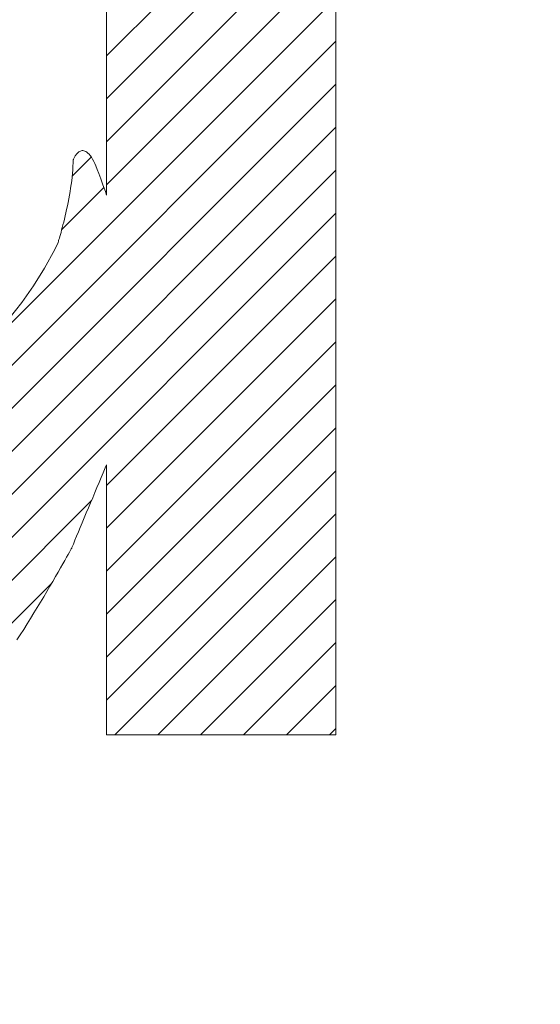
# Model space of a CAD drawing. Units: millimetres. Extents: x -1744 to 1551, y -1362 to 1278.
# Drawn here: x -997 to -980, y -280 to -247 of the extents above; entities that cross this region are included whole.
import ezdxf

# ---------------------------------------------------------------- set-up
doc = ezdxf.new("R2010")
doc.units = ezdxf.units.MM
doc.header["$LTSCALE"] = 10
doc.layers.add('仕上', color=7, linetype='Continuous')
doc.layers.add('通り芯', color=7, linetype='Continuous')

msp = doc.modelspace()

# ---------------------------------------------------------------- linework, layer by layer
at = {"layer": '仕上', "color": 3, "linetype": 'Continuous', "lineweight": 9}
msp.add_circle((-759.984, 227.911), 826.25, dxfattribs=at)
at = {"layer": '通り芯', "color": 7, "linetype": 'Continuous', "lineweight": 9}
for p, q in [((-986.743, -270.888), (-986.743, -203.185)), ((-994.294, -210.723), (-994.294, -253.116)), ((-994.294, -248.531), (-986.743, -240.979)), ((-994.294, -249.945), (-986.743, -242.394)), ((-994.294, -251.359), (-986.743, -243.808)), ((-994.294, -252.774), (-986.743, -245.222)), ((-1011.008, -270.901), (-986.743, -246.636)), ((-1009.698, -271.006), (-986.743, -248.05)), ((-1008.334, -271.056), (-986.743, -249.465)), ((-1006.93, -271.066), (-986.743, -250.879)), ((-995.352, -251.873), (-995.339, -251.85)), ((-995.339, -251.85), (-995.325, -251.826)), ((-995.325, -251.826), (-995.309, -251.803)), ((-995.309, -251.803), (-995.291, -251.779)), ((-995.291, -251.779), (-995.272, -251.756)), ((-995.272, -251.756), (-995.252, -251.734)), ((-995.252, -251.734), (-995.23, -251.714)), ((-995.23, -251.714), (-995.207, -251.695)), ((-995.207, -251.695), (-995.183, -251.68)), ((-995.183, -251.68), (-995.157, -251.667)), ((-995.157, -251.667), (-995.13, -251.658)), ((-995.13, -251.658), (-995.102, -251.653)), ((-995.102, -251.653), (-995.072, -251.653)), ((-995.072, -251.653), (-995.042, -251.658)), ((-995.042, -251.658), (-995.01, -251.668)), ((-995.01, -251.668), (-994.977, -251.684)), ((-994.977, -251.684), (-994.943, -251.707)), ((-994.943, -251.707), (-994.908, -251.736)), ((-994.908, -251.736), (-994.871, -251.773)), ((-994.871, -251.773), (-994.834, -251.818)), ((-994.834, -251.818), (-994.796, -251.872)), ((-995.427, -252.492), (-994.8, -251.865)), ((-995.408, -252.284), (-995.402, -252.168)), ((-995.402, -252.168), (-995.398, -252.055)), ((-995.398, -252.055), (-995.397, -251.968)), ((-995.397, -251.968), (-995.395, -251.964)), ((-995.395, -251.964), (-995.392, -251.957)), ((-995.392, -251.957), (-995.388, -251.945)), ((-995.388, -251.945), (-995.381, -251.931)), ((-995.381, -251.931), (-995.373, -251.914)), ((-995.373, -251.914), (-995.363, -251.894)), ((-995.363, -251.894), (-995.352, -251.873)), ((-994.796, -251.872), (-994.757, -251.934)), ((-994.757, -251.934), (-994.717, -252.006)), ((-994.717, -252.006), (-994.703, -252.034)), ((-994.703, -252.034), (-994.684, -252.079)), ((-994.684, -252.079), (-994.651, -252.159)), ((-994.651, -252.159), (-994.607, -252.27)), ((-1005.494, -271.044), (-986.743, -252.293)), ((-995.43, -252.522), (-995.418, -252.402)), ((-995.418, -252.402), (-995.408, -252.284)), ((-994.607, -252.27), (-994.551, -252.411)), ((-994.551, -252.411), (-994.487, -252.58)), ((-995.478, -252.884), (-995.46, -252.763)), ((-995.46, -252.763), (-995.444, -252.642)), ((-995.444, -252.642), (-995.43, -252.522)), ((-994.487, -252.58), (-994.414, -252.777)), ((-994.414, -252.777), (-994.335, -252.998)), ((-995.77, -254.25), (-994.383, -252.863)), ((-995.539, -253.243), (-995.518, -253.124)), ((-995.518, -253.124), (-995.497, -253.004)), ((-995.497, -253.004), (-995.478, -252.884)), ((-994.335, -252.998), (-994.294, -253.116)), ((-995.586, -253.475), (-995.562, -253.36)), ((-995.562, -253.36), (-995.539, -253.243)), ((-1004.03, -270.994), (-986.743, -253.707)), ((-995.659, -253.803), (-995.634, -253.697)), ((-995.634, -253.697), (-995.61, -253.588)), ((-995.61, -253.588), (-995.586, -253.475)), ((-995.753, -254.184), (-995.73, -254.096)), ((-995.73, -254.096), (-995.707, -254.003)), ((-995.707, -254.003), (-995.683, -253.905)), ((-995.683, -253.905), (-995.659, -253.803)), ((-995.832, -254.475), (-995.815, -254.412)), ((-995.815, -254.412), (-995.795, -254.343)), ((-995.795, -254.343), (-995.775, -254.266)), ((-995.775, -254.266), (-995.753, -254.184)), ((-996.001, -254.906), (-995.892, -254.68)), ((-995.892, -254.68), (-995.889, -254.669)), ((-995.889, -254.669), (-995.882, -254.647)), ((-995.882, -254.647), (-995.873, -254.617)), ((-995.873, -254.617), (-995.862, -254.578)), ((-995.862, -254.578), (-995.848, -254.53)), ((-995.848, -254.53), (-995.832, -254.475)), ((-996.334, -255.525), (-996.001, -254.906)), ((-994.294, -262.673), (-986.743, -255.122)), ((-996.698, -256.109), (-996.334, -255.525)), ((-997.09, -256.658), (-996.698, -256.109)), ((-997.508, -257.175), (-997.09, -256.658)), ((-994.294, -264.087), (-986.743, -256.536)), ((-994.294, -265.502), (-986.743, -257.95)), ((-994.294, -266.916), (-986.743, -259.364)), ((-994.294, -268.33), (-986.743, -260.778)), ((-994.337, -262.1), (-994.403, -262.255)), ((-994.294, -262), (-994.337, -262.1)), ((-994.294, -262), (-994.294, -270.888)), ((-994.294, -269.744), (-986.743, -262.193)), ((-994.47, -262.415), (-994.539, -262.579)), ((-994.403, -262.255), (-994.47, -262.415)), ((-994.61, -262.745), (-994.68, -262.912)), ((-994.539, -262.579), (-994.61, -262.745)), ((-1002.54, -270.919), (-994.787, -263.166)), ((-994.751, -263.081), (-994.822, -263.249)), ((-994.68, -262.912), (-994.751, -263.081)), ((-994.892, -263.416), (-994.962, -263.581)), ((-994.822, -263.249), (-994.892, -263.416)), ((-995.03, -263.743), (-995.096, -263.901)), ((-994.962, -263.581), (-995.03, -263.743)), ((-994.024, -270.888), (-986.743, -263.607)), ((-995.16, -264.055), (-995.221, -264.203)), ((-995.096, -263.901), (-995.16, -264.055)), ((-995.335, -264.477), (-995.387, -264.603)), ((-995.28, -264.344), (-995.335, -264.477)), ((-995.221, -264.203), (-995.28, -264.344)), ((-995.483, -264.808), (-995.517, -264.87)), ((-995.458, -264.763), (-995.483, -264.808)), ((-995.443, -264.736), (-995.458, -264.763)), ((-995.434, -264.719), (-995.443, -264.736)), ((-995.387, -264.603), (-995.434, -264.719)), ((-995.612, -265.039), (-995.671, -265.144)), ((-995.56, -264.947), (-995.612, -265.039)), ((-995.517, -264.87), (-995.56, -264.947)), ((-992.61, -270.888), (-986.743, -265.021)), ((-995.811, -265.39), (-995.891, -265.529)), ((-995.738, -265.261), (-995.811, -265.39)), ((-995.671, -265.144), (-995.738, -265.261)), ((-995.976, -265.677), (-996.067, -265.833)), ((-995.891, -265.529), (-995.976, -265.677)), ((-1001.005, -270.798), (-996.105, -265.898)), ((-996.162, -265.995), (-996.261, -266.164)), ((-996.067, -265.833), (-996.162, -265.995)), ((-996.364, -266.337), (-996.47, -266.514)), ((-996.261, -266.164), (-996.364, -266.337)), ((-991.196, -270.888), (-986.743, -266.435)), ((-996.578, -266.693), (-996.688, -266.874)), ((-996.47, -266.514), (-996.578, -266.693)), ((-996.8, -267.055), (-996.912, -267.235)), ((-996.688, -266.874), (-996.8, -267.055)), ((-996.912, -267.235), (-997.025, -267.414)), ((-997.138, -267.589), (-997.25, -267.76)), ((-997.025, -267.414), (-997.138, -267.589)), ((-989.781, -270.888), (-986.743, -267.849)), ((-988.367, -270.888), (-986.743, -269.264)), ((-994.294, -270.888), (-986.743, -270.888)), ((-986.953, -270.888), (-986.743, -270.678))]:
    msp.add_line(p, q, dxfattribs=at)

doc.saveas('drawing.dxf')
